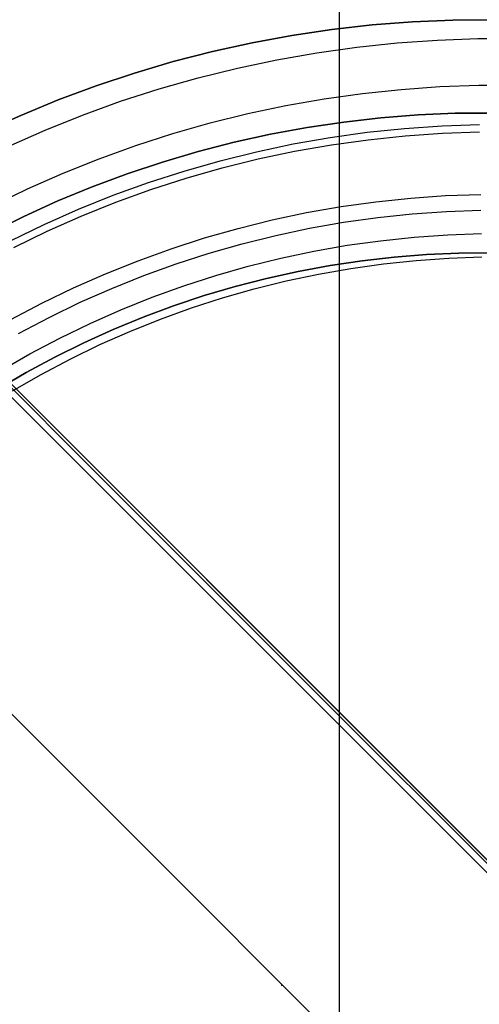
# Model space of a CAD drawing. Units: millimetres. Extents: x -4995 to -3844, y 4559 to 5109.
# Drawn here: x -4727 to -4717, y 4839 to 4860 of the extents above; entities that cross this region are included whole.
import ezdxf

# ---------------------------------------------------------------- set-up
doc = ezdxf.new("R2010")
doc.units = ezdxf.units.MM
doc.header["$MEASUREMENT"] = 0
for name, color, linetype in [('BAM', 1, 'Continuous'), ('INNER_TUBE', 7, 'Continuous'), ('SLIGHTLYTHINNER_45_', 203, 'Continuous')]:
    doc.layers.add(name, color=color, linetype=linetype)

msp = doc.modelspace()

# ---------------------------------------------------------------- linework, layer by layer
at = {"layer": 'BAM'}
for p, q in [((-4718.877, 4860.041, 1141.363), (-4719.743, 4859.974, 1141.363)), ((-4718.877, 4860.041, 1322.103), (-4719.743, 4859.974, 1322.103)), ((-4719.743, 4859.974, 1231.733), (-4718.877, 4860.041, 1231.733)), ((-4718.01, 4860.079, 1141.363), (-4718.877, 4860.041, 1141.363)), ((-4718.01, 4860.079, 1322.103), (-4718.877, 4860.041, 1322.103)), ((-4718.877, 4860.041, 1231.733), (-4718.01, 4860.079, 1231.733)), ((-4717.143, 4860.087, 1141.363), (-4718.01, 4860.079, 1141.363)), ((-4717.143, 4860.087, 1322.103), (-4718.01, 4860.079, 1322.103)), ((-4718.01, 4860.079, 1231.733), (-4717.143, 4860.087, 1231.733)), ((-4720.605, 4859.876, 1141.363), (-4721.463, 4859.748, 1141.363)), ((-4720.605, 4859.876, 1322.103), (-4721.463, 4859.748, 1322.103)), ((-4721.463, 4859.748, 1231.733), (-4720.605, 4859.876, 1231.733)), ((-4719.743, 4859.974, 1141.363), (-4720.605, 4859.876, 1141.363)), ((-4719.743, 4859.974, 1322.103), (-4720.605, 4859.876, 1322.103)), ((-4720.605, 4859.876, 1231.733), (-4719.743, 4859.974, 1231.733)), ((-4722.317, 4859.591, 1141.363), (-4723.164, 4859.404, 1141.363)), ((-4722.317, 4859.591, 1322.103), (-4723.164, 4859.404, 1322.103)), ((-4723.164, 4859.404, 1231.733), (-4722.317, 4859.591, 1231.733)), ((-4721.463, 4859.748, 1141.363), (-4722.317, 4859.591, 1141.363)), ((-4721.463, 4859.748, 1322.103), (-4722.317, 4859.591, 1322.103)), ((-4722.317, 4859.591, 1231.733), (-4721.463, 4859.748, 1231.733)), ((-4723.164, 4859.404, 1141.363), (-4724.005, 4859.188, 1141.363)), ((-4723.164, 4859.404, 1322.103), (-4724.005, 4859.188, 1322.103)), ((-4724.005, 4859.188, 1231.733), (-4723.164, 4859.404, 1231.733)), ((-4724.005, 4859.188, 1141.363), (-4724.837, 4858.943, 1141.363)), ((-4724.005, 4859.188, 1322.103), (-4724.837, 4858.943, 1322.103)), ((-4724.837, 4858.943, 1231.733), (-4724.005, 4859.188, 1231.733)), ((-4724.837, 4858.943, 1141.363), (-4725.661, 4858.669, 1141.363)), ((-4724.837, 4858.943, 1322.103), (-4725.661, 4858.669, 1322.103)), ((-4725.661, 4858.669, 1231.733), (-4724.837, 4858.943, 1231.733)), ((-4725.661, 4858.669, 1141.363), (-4726.474, 4858.367, 1141.363)), ((-4725.661, 4858.669, 1322.103), (-4726.474, 4858.367, 1322.103)), ((-4726.474, 4858.367, 1231.733), (-4725.661, 4858.669, 1231.733)), ((-4726.474, 4858.367, 1141.363), (-4727.276, 4858.037, 1141.363)), ((-4726.474, 4858.367, 1322.103), (-4727.276, 4858.037, 1322.103)), ((-4727.276, 4858.037, 1231.733), (-4726.474, 4858.367, 1231.733)), ((-4727.276, 4858.037, 1141.363), (-4728.067, 4857.679, 1141.363)), ((-4727.276, 4858.037, 1322.103), (-4728.067, 4857.679, 1322.103)), ((-4728.067, 4857.679, 1231.733), (-4727.276, 4858.037, 1231.733)), ((-4721.135, 4857.776, 1141.363), (-4720.345, 4857.893, 1141.363)), ((-4721.135, 4857.776, 1322.103), (-4720.345, 4857.893, 1322.103)), ((-4720.345, 4857.893, 1231.733), (-4721.135, 4857.776, 1231.733)), ((-4720.345, 4857.893, 1141.363), (-4719.552, 4857.983, 1141.363)), ((-4720.345, 4857.893, 1322.103), (-4719.552, 4857.983, 1322.103)), ((-4719.552, 4857.983, 1231.733), (-4720.345, 4857.893, 1231.733)), ((-4719.552, 4857.983, 1141.363), (-4718.756, 4858.045, 1141.363)), ((-4719.552, 4857.983, 1322.103), (-4718.756, 4858.045, 1322.103)), ((-4718.756, 4858.045, 1231.733), (-4719.552, 4857.983, 1231.733)), ((-4718.756, 4858.045, 1141.363), (-4717.958, 4858.08, 1141.363)), ((-4718.756, 4858.045, 1322.103), (-4717.958, 4858.08, 1322.103)), ((-4717.958, 4858.08, 1231.733), (-4718.756, 4858.045, 1231.733)), ((-4717.958, 4858.08, 1141.363), (-4717.16, 4858.087, 1141.363)), ((-4717.958, 4858.08, 1322.103), (-4717.16, 4858.087, 1322.103)), ((-4717.16, 4858.087, 1231.733), (-4717.958, 4858.08, 1231.733)), ((-4721.92, 4857.631, 1141.363), (-4721.135, 4857.776, 1141.363)), ((-4721.92, 4857.631, 1322.103), (-4721.135, 4857.776, 1322.103)), ((-4721.135, 4857.776, 1231.733), (-4721.92, 4857.631, 1231.733)), ((-4722.7, 4857.459, 1141.363), (-4721.92, 4857.631, 1141.363)), ((-4722.7, 4857.459, 1322.103), (-4721.92, 4857.631, 1322.103)), ((-4721.92, 4857.631, 1231.733), (-4722.7, 4857.459, 1231.733)), ((-4724.239, 4857.035, 1141.363), (-4723.473, 4857.26, 1141.363)), ((-4724.239, 4857.035, 1322.103), (-4723.473, 4857.26, 1322.103)), ((-4723.473, 4857.26, 1231.733), (-4724.239, 4857.035, 1231.733)), ((-4723.473, 4857.26, 1141.363), (-4722.7, 4857.459, 1141.363)), ((-4723.473, 4857.26, 1322.103), (-4722.7, 4857.459, 1322.103)), ((-4722.7, 4857.459, 1231.733), (-4723.473, 4857.26, 1231.733)), ((-4724.996, 4856.783, 1141.363), (-4724.239, 4857.035, 1141.363)), ((-4724.996, 4856.783, 1322.103), (-4724.239, 4857.035, 1322.103)), ((-4724.239, 4857.035, 1231.733), (-4724.996, 4856.783, 1231.733)), ((-4725.745, 4856.505, 1141.363), (-4724.996, 4856.783, 1141.363)), ((-4725.745, 4856.505, 1322.103), (-4724.996, 4856.783, 1322.103)), ((-4724.996, 4856.783, 1231.733), (-4725.745, 4856.505, 1231.733)), ((-4726.483, 4856.201, 1141.363), (-4725.745, 4856.505, 1141.363)), ((-4726.483, 4856.201, 1322.103), (-4725.745, 4856.505, 1322.103)), ((-4725.745, 4856.505, 1231.733), (-4726.483, 4856.201, 1231.733)), ((-4727.21, 4855.871, 1141.363), (-4726.483, 4856.201, 1141.363)), ((-4727.21, 4855.871, 1322.103), (-4726.483, 4856.201, 1322.103)), ((-4726.483, 4856.201, 1231.733), (-4727.21, 4855.871, 1231.733)), ((-4727.926, 4855.517, 1141.363), (-4727.21, 4855.871, 1141.363)), ((-4727.926, 4855.517, 1322.103), (-4727.21, 4855.871, 1322.103)), ((-4727.21, 4855.871, 1231.733), (-4727.926, 4855.517, 1231.733)), ((-4730.376, 4855.175, 1055.386), (-4725.66, 4850.459, 1056.058)), ((-4725.66, 4850.459, 1056.058), (-4730.376, 4855.175, 1055.386)), ((-4730.499, 4855.016, 1055.187), (-4725.789, 4850.305, 1055.859)), ((-4730.499, 4855.016, 1055.187), (-4725.789, 4850.305, 1055.859)), ((-4730.405, 4855.121, 1055.246), (-4725.692, 4850.408, 1055.917)), ((-4717.251, 4842.05, 1332.603), (-4727.321, 4852.12, 1332.603)), ((-4717.252, 4842.051, 1325.103), (-4727.321, 4852.12, 1325.103)), ((-4700.327, 4825.126, 1325.103), (-4727.321, 4852.12, 1325.103)), ((-4700.327, 4825.126, 1308.103), (-4727.321, 4852.12, 1308.103)), ((-4725.789, 4850.305, 1055.859), (-4721.065, 4845.581, 1056.307)), ((-4725.789, 4850.305, 1055.859), (-4721.065, 4845.581, 1056.307)), ((-4725.692, 4850.408, 1055.917), (-4720.967, 4845.683, 1056.365)), ((-4725.66, 4850.459, 1056.058), (-4720.931, 4845.73, 1056.507)), ((-4720.931, 4845.73, 1056.507), (-4725.66, 4850.459, 1056.058)), ((-4724.459, 4842.187, 1056.307), (-4729.183, 4846.911, 1055.859)), ((-4720.967, 4845.683, 1056.365), (-4716.233, 4840.95, 1056.59)), ((-4720.931, 4845.73, 1056.507), (-4716.194, 4840.993, 1056.731)), ((-4716.194, 4840.993, 1056.731), (-4720.931, 4845.73, 1056.507)), ((-4721.065, 4845.581, 1056.307), (-4716.333, 4840.849, 1056.531)), ((-4721.065, 4845.581, 1056.307), (-4716.333, 4840.849, 1056.531)), ((-4719.727, 4837.455, 1056.531), (-4724.459, 4842.187, 1056.307))]:
    msp.add_line(p, q, dxfattribs=at)
at = {"layer": 'INNER_TUBE'}
for p, q in [((-4720.44, 4561.469, 1327.4), (-4720.44, 5107.469, 1327.4)), ((-4720.44, 4561.469, 1334.4), (-4720.44, 5107.469, 1334.4)), ((-4700.327, 4825.126, 1332.603), (-4735.096, 4859.895, 1332.603)), ((-4720.345, 4857.893, 1141.363), (-4721.135, 4857.776, 1141.363)), ((-4720.345, 4857.893, 1322.103), (-4721.135, 4857.776, 1322.103)), ((-4721.135, 4857.776, 1231.733), (-4720.345, 4857.893, 1231.733)), ((-4719.552, 4857.983, 1141.363), (-4720.345, 4857.893, 1141.363)), ((-4719.552, 4857.983, 1322.103), (-4720.345, 4857.893, 1322.103)), ((-4720.345, 4857.893, 1231.733), (-4719.552, 4857.983, 1231.733)), ((-4718.756, 4858.045, 1141.363), (-4719.552, 4857.983, 1141.363)), ((-4718.756, 4858.045, 1322.103), (-4719.552, 4857.983, 1322.103)), ((-4719.552, 4857.983, 1231.733), (-4718.756, 4858.045, 1231.733)), ((-4717.958, 4858.08, 1141.363), (-4718.756, 4858.045, 1141.363)), ((-4717.958, 4858.08, 1322.103), (-4718.756, 4858.045, 1322.103)), ((-4718.756, 4858.045, 1231.733), (-4717.958, 4858.08, 1231.733)), ((-4717.16, 4858.087, 1141.363), (-4717.958, 4858.08, 1141.363)), ((-4717.16, 4858.087, 1322.103), (-4717.958, 4858.08, 1322.103)), ((-4717.958, 4858.08, 1231.733), (-4717.16, 4858.087, 1231.733)), ((-4721.135, 4857.776, 1141.363), (-4721.92, 4857.631, 1141.363)), ((-4721.135, 4857.776, 1322.103), (-4721.92, 4857.631, 1322.103)), ((-4721.92, 4857.631, 1231.733), (-4721.135, 4857.776, 1231.733)), ((-4721.92, 4857.631, 1141.363), (-4722.7, 4857.459, 1141.363)), ((-4721.92, 4857.631, 1322.103), (-4722.7, 4857.459, 1322.103)), ((-4722.7, 4857.459, 1231.733), (-4721.92, 4857.631, 1231.733)), ((-4723.473, 4857.26, 1141.363), (-4724.239, 4857.035, 1141.363)), ((-4723.473, 4857.26, 1322.103), (-4724.239, 4857.035, 1322.103)), ((-4724.239, 4857.035, 1231.733), (-4723.473, 4857.26, 1231.733)), ((-4722.7, 4857.459, 1141.363), (-4723.473, 4857.26, 1141.363)), ((-4722.7, 4857.459, 1322.103), (-4723.473, 4857.26, 1322.103)), ((-4723.473, 4857.26, 1231.733), (-4722.7, 4857.459, 1231.733)), ((-4724.239, 4857.035, 1141.363), (-4724.996, 4856.783, 1141.363)), ((-4724.239, 4857.035, 1322.103), (-4724.996, 4856.783, 1322.103)), ((-4724.996, 4856.783, 1231.733), (-4724.239, 4857.035, 1231.733)), ((-4724.996, 4856.783, 1141.363), (-4725.745, 4856.505, 1141.363)), ((-4724.996, 4856.783, 1322.103), (-4725.745, 4856.505, 1322.103)), ((-4725.745, 4856.505, 1231.733), (-4724.996, 4856.783, 1231.733)), ((-4725.745, 4856.505, 1141.363), (-4726.483, 4856.201, 1141.363)), ((-4725.745, 4856.505, 1322.103), (-4726.483, 4856.201, 1322.103)), ((-4726.483, 4856.201, 1231.733), (-4725.745, 4856.505, 1231.733)), ((-4726.483, 4856.201, 1141.363), (-4727.21, 4855.871, 1141.363)), ((-4726.483, 4856.201, 1322.103), (-4727.21, 4855.871, 1322.103)), ((-4727.21, 4855.871, 1231.733), (-4726.483, 4856.201, 1231.733)), ((-4727.21, 4855.871, 1141.363), (-4727.926, 4855.517, 1141.363)), ((-4727.21, 4855.871, 1322.103), (-4727.926, 4855.517, 1322.103)), ((-4727.926, 4855.517, 1231.733), (-4727.21, 4855.871, 1231.733)), ((-4719.956, 4854.918, 1141.363), (-4719.266, 4854.996, 1141.363)), ((-4719.956, 4854.918, 1322.103), (-4719.266, 4854.996, 1322.103)), ((-4719.266, 4854.996, 1231.733), (-4719.956, 4854.918, 1231.733)), ((-4719.266, 4854.996, 1141.363), (-4718.574, 4855.051, 1141.363)), ((-4719.266, 4854.996, 1322.103), (-4718.574, 4855.051, 1322.103)), ((-4718.574, 4855.051, 1231.733), (-4719.266, 4854.996, 1231.733)), ((-4718.574, 4855.051, 1141.363), (-4717.88, 4855.081, 1141.363)), ((-4718.574, 4855.051, 1322.103), (-4717.88, 4855.081, 1322.103)), ((-4717.88, 4855.081, 1231.733), (-4718.574, 4855.051, 1231.733)), ((-4717.88, 4855.081, 1141.363), (-4717.186, 4855.087, 1141.363)), ((-4717.88, 4855.081, 1322.103), (-4717.186, 4855.087, 1322.103)), ((-4717.186, 4855.087, 1231.733), (-4717.88, 4855.081, 1231.733)), ((-4721.325, 4854.69, 1141.363), (-4720.643, 4854.816, 1141.363)), ((-4721.325, 4854.69, 1322.103), (-4720.643, 4854.816, 1322.103)), ((-4720.643, 4854.816, 1231.733), (-4721.325, 4854.69, 1231.733)), ((-4720.643, 4854.816, 1141.363), (-4719.956, 4854.918, 1141.363)), ((-4720.643, 4854.816, 1322.103), (-4719.956, 4854.918, 1322.103)), ((-4719.956, 4854.918, 1231.733), (-4720.643, 4854.816, 1231.733)), ((-4722.676, 4854.368, 1141.363), (-4722.003, 4854.541, 1141.363)), ((-4722.676, 4854.368, 1322.103), (-4722.003, 4854.541, 1322.103)), ((-4722.003, 4854.541, 1231.733), (-4722.676, 4854.368, 1231.733)), ((-4722.003, 4854.541, 1141.363), (-4721.325, 4854.69, 1141.363)), ((-4722.003, 4854.541, 1322.103), (-4721.325, 4854.69, 1322.103)), ((-4721.325, 4854.69, 1231.733), (-4722.003, 4854.541, 1231.733)), ((-4723.342, 4854.172, 1141.363), (-4722.676, 4854.368, 1141.363)), ((-4723.342, 4854.172, 1322.103), (-4722.676, 4854.368, 1322.103)), ((-4722.676, 4854.368, 1231.733), (-4723.342, 4854.172, 1231.733)), ((-4724, 4853.953, 1141.363), (-4723.342, 4854.172, 1141.363)), ((-4724, 4853.953, 1322.103), (-4723.342, 4854.172, 1322.103)), ((-4723.342, 4854.172, 1231.733), (-4724, 4853.953, 1231.733)), ((-4724.651, 4853.711, 1141.363), (-4724, 4853.953, 1141.363)), ((-4724.651, 4853.711, 1322.103), (-4724, 4853.953, 1322.103)), ((-4724, 4853.953, 1231.733), (-4724.651, 4853.711, 1231.733)), ((-4725.293, 4853.447, 1141.363), (-4724.651, 4853.711, 1141.363)), ((-4725.293, 4853.447, 1322.103), (-4724.651, 4853.711, 1322.103)), ((-4724.651, 4853.711, 1231.733), (-4725.293, 4853.447, 1231.733)), ((-4725.925, 4853.16, 1141.363), (-4725.293, 4853.447, 1141.363)), ((-4725.925, 4853.16, 1322.103), (-4725.293, 4853.447, 1322.103)), ((-4725.293, 4853.447, 1231.733), (-4725.925, 4853.16, 1231.733)), ((-4726.548, 4852.852, 1141.363), (-4725.925, 4853.16, 1141.363)), ((-4726.548, 4852.852, 1322.103), (-4725.925, 4853.16, 1322.103)), ((-4725.925, 4853.16, 1231.733), (-4726.548, 4852.852, 1231.733)), ((-4727.159, 4852.523, 1141.363), (-4726.548, 4852.852, 1141.363)), ((-4727.159, 4852.523, 1322.103), (-4726.548, 4852.852, 1322.103)), ((-4726.548, 4852.852, 1231.733), (-4727.159, 4852.523, 1231.733)), ((-4727.758, 4852.172, 1141.363), (-4727.159, 4852.523, 1141.363)), ((-4727.758, 4852.172, 1322.103), (-4727.159, 4852.523, 1322.103)), ((-4727.159, 4852.523, 1231.733), (-4727.758, 4852.172, 1231.733)), ((-4700.327, 4824.843, 1325.103), (-4727.604, 4852.12, 1325.103)), ((-4727.604, 4852.12, 1332.603), (-4700.327, 4824.843, 1332.603)), ((-4727.604, 4852.12, 1325.103), (-4694.988, 4819.504, 1325.103))]:
    msp.add_line(p, q, dxfattribs=at)
msp.add_point((-4721.679, 4839.392, 1203.277), dxfattribs=at)
at = {"layer": 'SLIGHTLYTHINNER_45_'}
for p, q in [((-4720.068, 4859.5, 1141.363), (-4719.205, 4859.591, 1141.363)), ((-4719.205, 4859.591, 1141.363), (-4718.339, 4859.651, 1141.363)), ((-4718.339, 4859.651, 1141.363), (-4717.472, 4859.681, 1141.363)), ((-4717.472, 4859.681, 1141.363), (-4716.604, 4859.681, 1141.363)), ((-4721.782, 4859.23, 1141.363), (-4720.927, 4859.38, 1141.363)), ((-4720.927, 4859.38, 1141.363), (-4720.068, 4859.5, 1141.363)), ((-4722.631, 4859.051, 1141.363), (-4721.782, 4859.23, 1141.363)), ((-4723.473, 4858.842, 1141.363), (-4722.631, 4859.051, 1141.363)), ((-4724.308, 4858.604, 1141.363), (-4723.473, 4858.842, 1141.363)), ((-4725.134, 4858.338, 1141.363), (-4724.308, 4858.604, 1141.363)), ((-4719.947, 4858.508, 1141.363), (-4719.118, 4858.594, 1141.363)), ((-4719.118, 4858.594, 1141.363), (-4718.287, 4858.652, 1141.363)), ((-4718.287, 4858.652, 1141.363), (-4717.454, 4858.681, 1141.363)), ((-4717.454, 4858.681, 1141.363), (-4716.621, 4858.681, 1141.363)), ((-4725.95, 4858.042, 1141.363), (-4725.134, 4858.338, 1141.363)), ((-4721.592, 4858.249, 1141.363), (-4720.772, 4858.393, 1141.363)), ((-4720.772, 4858.393, 1141.363), (-4719.947, 4858.508, 1141.363)), ((-4722.407, 4858.076, 1141.363), (-4721.592, 4858.249, 1141.363)), ((-4726.755, 4857.719, 1141.363), (-4725.95, 4858.042, 1141.363)), ((-4723.216, 4857.876, 1141.363), (-4722.407, 4858.076, 1141.363)), ((-4727.549, 4857.368, 1141.363), (-4726.755, 4857.719, 1141.363)), ((-4724.017, 4857.648, 1141.363), (-4723.216, 4857.876, 1141.363)), ((-4719.845, 4857.674, 1136.363), (-4719.045, 4857.757, 1136.363)), ((-4719.045, 4857.757, 1136.363), (-4718.243, 4857.813, 1136.363)), ((-4718.243, 4857.813, 1136.363), (-4717.44, 4857.841, 1136.363)), ((-4718.235, 4857.654, 1151.363), (-4717.437, 4857.681, 1151.363)), ((-4718.235, 4857.654, 1141.363), (-4717.437, 4857.681, 1141.363)), ((-4718.235, 4857.654, 1146.363), (-4717.437, 4857.681, 1146.363)), ((-4724.81, 4857.391, 1141.363), (-4724.017, 4857.648, 1141.363)), ((-4721.433, 4857.423, 1136.363), (-4720.641, 4857.562, 1136.363)), ((-4720.641, 4857.562, 1136.363), (-4719.845, 4857.674, 1136.363)), ((-4720.616, 4857.405, 1151.363), (-4719.825, 4857.515, 1151.363)), ((-4720.616, 4857.405, 1141.363), (-4719.825, 4857.515, 1141.363)), ((-4720.616, 4857.405, 1146.363), (-4719.825, 4857.515, 1146.363)), ((-4719.825, 4857.515, 1151.363), (-4719.031, 4857.598, 1151.363)), ((-4719.825, 4857.515, 1141.363), (-4719.031, 4857.598, 1141.363)), ((-4719.825, 4857.515, 1146.363), (-4719.031, 4857.598, 1146.363)), ((-4719.031, 4857.598, 1151.363), (-4718.235, 4857.654, 1151.363)), ((-4719.031, 4857.598, 1141.363), (-4718.235, 4857.654, 1141.363)), ((-4719.031, 4857.598, 1146.363), (-4718.235, 4857.654, 1146.363)), ((-4725.593, 4857.108, 1141.363), (-4724.81, 4857.391, 1141.363)), ((-4722.219, 4857.257, 1136.363), (-4721.433, 4857.423, 1136.363)), ((-4722.184, 4857.102, 1151.363), (-4721.403, 4857.267, 1151.363)), ((-4722.184, 4857.102, 1141.363), (-4721.403, 4857.267, 1141.363)), ((-4722.184, 4857.102, 1146.363), (-4721.403, 4857.267, 1146.363)), ((-4721.403, 4857.267, 1151.363), (-4720.616, 4857.405, 1151.363)), ((-4721.403, 4857.267, 1141.363), (-4720.616, 4857.405, 1141.363)), ((-4721.403, 4857.267, 1146.363), (-4720.616, 4857.405, 1146.363)), ((-4726.366, 4856.798, 1141.363), (-4725.593, 4857.108, 1141.363)), ((-4723.773, 4856.843, 1136.363), (-4723, 4857.064, 1136.363)), ((-4723, 4857.064, 1136.363), (-4722.219, 4857.257, 1136.363)), ((-4722.959, 4856.91, 1151.363), (-4722.184, 4857.102, 1151.363)), ((-4722.959, 4856.91, 1141.363), (-4722.184, 4857.102, 1141.363)), ((-4722.959, 4856.91, 1146.363), (-4722.184, 4857.102, 1146.363)), ((-4724.538, 4856.596, 1136.363), (-4723.773, 4856.843, 1136.363)), ((-4723.726, 4856.691, 1151.363), (-4722.959, 4856.91, 1151.363)), ((-4723.726, 4856.691, 1141.363), (-4722.959, 4856.91, 1141.363)), ((-4723.726, 4856.691, 1146.363), (-4722.959, 4856.91, 1146.363)), ((-4727.128, 4856.461, 1141.363), (-4726.366, 4856.798, 1141.363)), ((-4724.486, 4856.445, 1151.363), (-4723.726, 4856.691, 1151.363)), ((-4724.486, 4856.445, 1141.363), (-4723.726, 4856.691, 1141.363)), ((-4724.486, 4856.445, 1146.363), (-4723.726, 4856.691, 1146.363)), ((-4727.878, 4856.097, 1141.363), (-4727.128, 4856.461, 1141.363)), ((-4725.294, 4856.323, 1136.363), (-4724.538, 4856.596, 1136.363)), ((-4725.237, 4856.174, 1151.363), (-4724.486, 4856.445, 1151.363)), ((-4725.237, 4856.174, 1141.363), (-4724.486, 4856.445, 1141.363)), ((-4725.237, 4856.174, 1146.363), (-4724.486, 4856.445, 1146.363)), ((-4726.04, 4856.023, 1136.363), (-4725.294, 4856.323, 1136.363)), ((-4719.663, 4856.185, 1151.363), (-4718.915, 4856.263, 1151.363)), ((-4718.915, 4856.263, 1151.363), (-4718.165, 4856.315, 1151.363)), ((-4718.165, 4856.315, 1151.363), (-4717.414, 4856.341, 1151.363)), ((-4726.775, 4855.698, 1136.363), (-4726.04, 4856.023, 1136.363)), ((-4725.978, 4855.876, 1151.363), (-4725.237, 4856.174, 1151.363)), ((-4725.978, 4855.876, 1141.363), (-4725.237, 4856.174, 1141.363)), ((-4725.978, 4855.876, 1146.363), (-4725.237, 4856.174, 1146.363)), ((-4721.148, 4855.951, 1151.363), (-4720.408, 4856.081, 1151.363)), ((-4720.408, 4856.081, 1151.363), (-4719.663, 4856.185, 1151.363)), ((-4718.147, 4855.975, 1131.363), (-4717.408, 4856.001, 1131.363)), ((-4726.708, 4855.553, 1151.363), (-4725.978, 4855.876, 1151.363)), ((-4726.708, 4855.553, 1141.363), (-4725.978, 4855.876, 1141.363)), ((-4726.708, 4855.553, 1146.363), (-4725.978, 4855.876, 1146.363)), ((-4722.614, 4855.614, 1151.363), (-4721.884, 4855.795, 1151.363)), ((-4721.884, 4855.795, 1151.363), (-4721.148, 4855.951, 1151.363)), ((-4720.355, 4855.744, 1131.363), (-4719.622, 4855.847, 1131.363)), ((-4719.622, 4855.847, 1131.363), (-4718.886, 4855.924, 1131.363)), ((-4718.886, 4855.924, 1131.363), (-4718.147, 4855.975, 1131.363)), ((-4727.498, 4855.347, 1136.363), (-4726.775, 4855.698, 1136.363)), ((-4723.337, 4855.408, 1151.363), (-4722.614, 4855.614, 1151.363)), ((-4721.808, 4855.463, 1131.363), (-4721.084, 4855.616, 1131.363)), ((-4721.084, 4855.616, 1131.363), (-4720.355, 4855.744, 1131.363)), ((-4727.426, 4855.205, 1151.363), (-4726.708, 4855.553, 1151.363)), ((-4727.426, 4855.205, 1141.363), (-4726.708, 4855.553, 1141.363)), ((-4727.426, 4855.205, 1146.363), (-4726.708, 4855.553, 1146.363)), ((-4724.052, 4855.177, 1151.363), (-4723.337, 4855.408, 1151.363)), ((-4722.526, 4855.285, 1131.363), (-4721.808, 4855.463, 1131.363)), ((-4719.561, 4855.35, 1131.363), (-4718.842, 4855.425, 1131.363)), ((-4718.842, 4855.425, 1131.363), (-4718.121, 4855.476, 1131.363)), ((-4718.121, 4855.476, 1131.363), (-4717.399, 4855.501, 1131.363)), ((-4724.759, 4854.921, 1151.363), (-4724.052, 4855.177, 1151.363)), ((-4723.238, 4855.082, 1131.363), (-4722.526, 4855.285, 1131.363)), ((-4720.989, 4855.125, 1131.363), (-4720.277, 4855.25, 1131.363)), ((-4720.277, 4855.25, 1131.363), (-4719.561, 4855.35, 1131.363)), ((-4723.942, 4854.855, 1131.363), (-4723.238, 4855.082, 1131.363)), ((-4722.397, 4854.802, 1131.363), (-4721.696, 4854.976, 1131.363)), ((-4721.696, 4854.976, 1131.363), (-4720.989, 4855.125, 1131.363)), ((-4718.799, 4854.927, 1151.363), (-4718.095, 4854.976, 1151.363)), ((-4718.799, 4854.927, 1131.363), (-4718.095, 4854.976, 1131.363)), ((-4718.799, 4854.927, 1141.363), (-4718.095, 4854.976, 1141.363)), ((-4718.095, 4854.976, 1151.363), (-4717.391, 4855.001, 1151.363)), ((-4718.095, 4854.976, 1131.363), (-4717.391, 4855.001, 1131.363)), ((-4718.095, 4854.976, 1141.363), (-4717.391, 4855.001, 1141.363)), ((-4725.457, 4854.641, 1151.363), (-4724.759, 4854.921, 1151.363)), ((-4724.638, 4854.603, 1131.363), (-4723.942, 4854.855, 1131.363)), ((-4723.092, 4854.604, 1131.363), (-4722.397, 4854.802, 1131.363)), ((-4720.894, 4854.635, 1151.363), (-4720.199, 4854.756, 1151.363)), ((-4720.894, 4854.635, 1131.363), (-4720.199, 4854.756, 1131.363)), ((-4720.894, 4854.635, 1141.363), (-4720.199, 4854.756, 1141.363)), ((-4720.199, 4854.756, 1151.363), (-4719.501, 4854.854, 1151.363)), ((-4720.199, 4854.756, 1131.363), (-4719.501, 4854.854, 1131.363)), ((-4720.199, 4854.756, 1141.363), (-4719.501, 4854.854, 1141.363)), ((-4719.501, 4854.854, 1151.363), (-4718.799, 4854.927, 1151.363)), ((-4719.501, 4854.854, 1131.363), (-4718.799, 4854.927, 1131.363)), ((-4719.501, 4854.854, 1141.363), (-4718.799, 4854.927, 1141.363)), ((-4726.144, 4854.337, 1151.363), (-4725.457, 4854.641, 1151.363)), ((-4725.324, 4854.327, 1131.363), (-4724.638, 4854.603, 1131.363)), ((-4723.78, 4854.382, 1131.363), (-4723.092, 4854.604, 1131.363)), ((-4721.584, 4854.489, 1151.363), (-4720.894, 4854.635, 1151.363)), ((-4721.584, 4854.489, 1131.363), (-4720.894, 4854.635, 1131.363)), ((-4721.584, 4854.489, 1141.363), (-4720.894, 4854.635, 1141.363)), ((-4726.821, 4854.009, 1151.363), (-4726.144, 4854.337, 1151.363)), ((-4726.001, 4854.028, 1131.363), (-4725.324, 4854.327, 1131.363)), ((-4724.459, 4854.136, 1131.363), (-4723.78, 4854.382, 1131.363)), ((-4722.947, 4854.126, 1151.363), (-4722.268, 4854.319, 1151.363)), ((-4722.947, 4854.126, 1131.363), (-4722.268, 4854.319, 1131.363)), ((-4722.947, 4854.126, 1141.363), (-4722.268, 4854.319, 1141.363)), ((-4722.268, 4854.319, 1151.363), (-4721.584, 4854.489, 1151.363)), ((-4722.268, 4854.319, 1131.363), (-4721.584, 4854.489, 1131.363)), ((-4722.268, 4854.319, 1141.363), (-4721.584, 4854.489, 1141.363)), ((-4725.13, 4853.867, 1131.363), (-4724.459, 4854.136, 1131.363)), ((-4723.618, 4853.909, 1151.363), (-4722.947, 4854.126, 1151.363)), ((-4723.618, 4853.909, 1131.363), (-4722.947, 4854.126, 1131.363)), ((-4723.618, 4853.909, 1141.363), (-4722.947, 4854.126, 1141.363)), ((-4727.486, 4853.658, 1151.363), (-4726.821, 4854.009, 1151.363)), ((-4726.667, 4853.705, 1131.363), (-4726.001, 4854.028, 1131.363)), ((-4724.281, 4853.669, 1151.363), (-4723.618, 4853.909, 1151.363)), ((-4724.281, 4853.669, 1131.363), (-4723.618, 4853.909, 1131.363)), ((-4724.281, 4853.669, 1141.363), (-4723.618, 4853.909, 1141.363)), ((-4727.321, 4853.36, 1131.363), (-4726.667, 4853.705, 1131.363)), ((-4725.791, 4853.574, 1131.363), (-4725.13, 4853.867, 1131.363)), ((-4726.441, 4853.259, 1131.363), (-4725.791, 4853.574, 1131.363)), ((-4724.936, 4853.406, 1151.363), (-4724.281, 4853.669, 1151.363)), ((-4724.936, 4853.406, 1131.363), (-4724.281, 4853.669, 1131.363)), ((-4724.936, 4853.406, 1141.363), (-4724.281, 4853.669, 1141.363)), ((-4727.08, 4852.922, 1131.363), (-4726.441, 4853.259, 1131.363)), ((-4725.581, 4853.121, 1151.363), (-4724.936, 4853.406, 1151.363)), ((-4725.581, 4853.121, 1131.363), (-4724.936, 4853.406, 1131.363)), ((-4725.581, 4853.121, 1141.363), (-4724.936, 4853.406, 1141.363)), ((-4726.215, 4852.813, 1151.363), (-4725.581, 4853.121, 1151.363)), ((-4726.215, 4852.813, 1131.363), (-4725.581, 4853.121, 1131.363)), ((-4726.215, 4852.813, 1141.363), (-4725.581, 4853.121, 1141.363)), ((-4727.707, 4852.562, 1131.363), (-4727.08, 4852.922, 1131.363)), ((-4726.839, 4852.484, 1151.363), (-4726.215, 4852.813, 1151.363)), ((-4726.839, 4852.484, 1131.363), (-4726.215, 4852.813, 1131.363)), ((-4726.839, 4852.484, 1141.363), (-4726.215, 4852.813, 1141.363)), ((-4727.451, 4852.133, 1151.363), (-4726.839, 4852.484, 1151.363)), ((-4727.451, 4852.133, 1131.363), (-4726.839, 4852.484, 1131.363)), ((-4727.451, 4852.133, 1141.363), (-4726.839, 4852.484, 1141.363))]:
    msp.add_line(p, q, dxfattribs=at)

doc.saveas('drawing.dxf')
